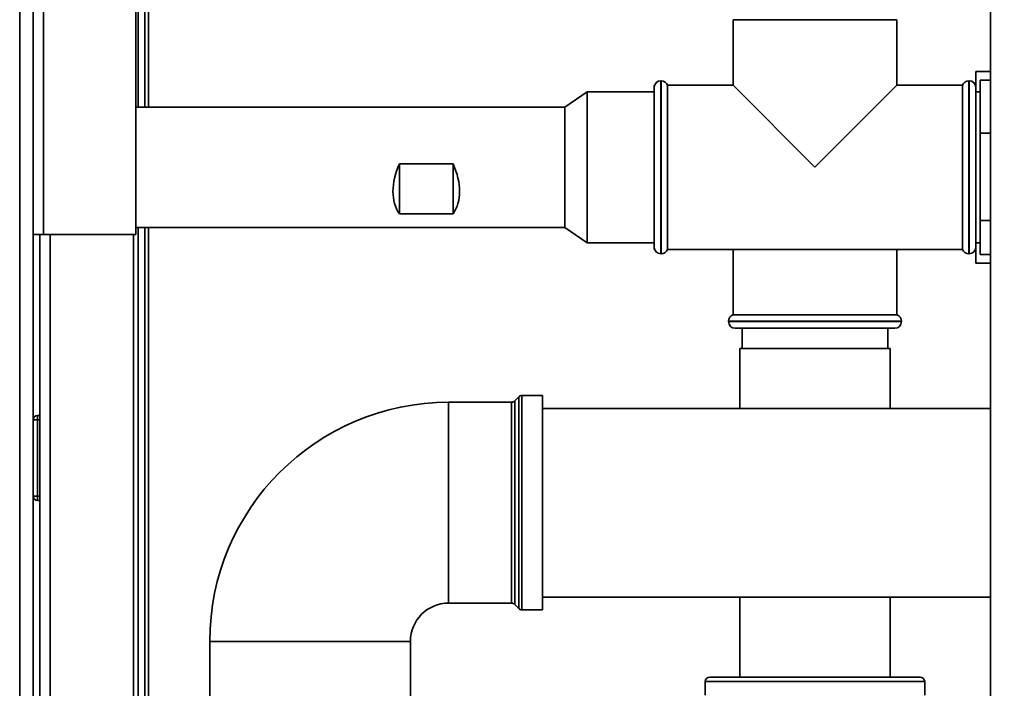
# Paper-space layout 'Blatt3' of a CAD drawing. Units: millimetres. Extents: x 0 to 4200, y 0 to 2970.
# Drawn here: x 1026 to 1246, y 1940 to 2089 of the extents above; entities that cross this region are included whole.
import ezdxf

# ---------------------------------------------------------------- set-up
doc = ezdxf.new("R2010")
doc.units = ezdxf.units.MM
doc.layers.add('1', color=7, linetype='Continuous')
doc.styles.add('SLDTEXTSTYLE1', font='TXT', dxfattribs={"width": 0.605})
doc.dimstyles.new('SLDDIMSTYLE0', dxfattribs={"dimtxt": 35, "dimasz": 25, "dimexe": 0, "dimexo": 0.0625, "dimgap": 8.75, "dimtad": 1, "dimdec": 0, "dimrnd": 1e-09, "dimzin": 12, "dimdsep": 46, "dimtxsty": 'SLDTEXTSTYLE1', "dimsah": 1, "dimcen": 0.09, "dimadec": 0, "dimazin": 3, "dimtfac": 1, "dimtdec": 0, "dimtofl": 0, "dimtmove": 0, "dimatfit": 3, "dimfxl": 1, "dimfrac": 2, "dimtolj": 1, "dimtzin": 12, "dimarcsym": 0})

# ---------------------------------------------------------------- blocks, each defined once
blk = doc.blocks.new('_D_28')
at = {"layer": '1', "ltscale": 10}
for p, q in [((1516.86, 2575.15), (1921.41, 2575.15)), ((1911.41, 1375.25), (1911.41, 2575.15)), ((1237.66, 1375.25), (1921.41, 1375.25))]:
    blk.add_line(p, q, dxfattribs=at)
for points in [[(1911.41, 2575.15), (1907.41, 2550.15), (1915.41, 2550.15)], [(1911.41, 1375.25), (1915.41, 1400.25), (1907.41, 1400.25)]]:
    blk.add_solid(points, dxfattribs=at)
at = {"layer": '1', "ltscale": 10, "insert": (1866.3, 1921.73), "char_height": 35, "attachment_point": 1, "rotation": 90, "style": 'SLDTEXTSTYLE1'}
blk.add_mtext('1200', dxfattribs=at)

psp = doc.layouts.new('Blatt3')

# ---------------------------------------------------------------- linework, layer by layer
at = {"color": 7, "linetype": 'Continuous', "lineweight": 35, "ltscale": 10}
for p, q in [((1028.66, 2041.25), (1028.66, 2273.95)), ((1030.96, 2041.25), (1030.96, 2273.25)), ((1242.91, 2256.75), (1242.91, 1495.75)), ((1051.66, 2041.25), (1051.66, 2252.55)), ((1052.16, 2069.7), (1052.16, 2250.95)), ((1053.66, 2069.7), (1053.66, 2250.95)), ((1025.66, 1520.25), (1025.66, 2099.25)), ((1185.31, 2089.25), (1185.31, 2074.6)), ((1185.31, 2089.25), (1203.66, 2089.25)), ((1203.66, 2089.25), (1222.01, 2089.25)), ((1222.01, 2074.6), (1222.01, 2089.25)), ((1242.91, 2077.69), (1239.66, 2077.69)), ((1239.66, 2077.69), (1239.66, 2074.1)), ((1167.74, 2074.6), (1167.66, 2074.6)), ((1167.66, 2074.1), (1167.66, 2074.6)), ((1167.66, 2038.4), (1167.66, 2074.1)), ((1169.24, 2075.6), (1169.16, 2075.6)), ((1185.31, 2074.6), (1170.66, 2074.6)), ((1170.66, 2056.25), (1170.66, 2074.6)), ((1185.31, 2074.6), (1203.66, 2056.25)), ((1203.66, 2056.25), (1222.01, 2074.6)), ((1236.66, 2074.6), (1222.01, 2074.6)), ((1236.66, 2074.6), (1236.66, 2037.9)), ((1238.16, 2075.6), (1238.07, 2075.6)), ((1239.66, 2074.6), (1239.57, 2074.6)), ((1239.66, 2074.1), (1239.66, 2038.4)), ((1240.66, 2075.73), (1242.91, 2075.73)), ((1240.66, 2075.73), (1240.66, 2063.85)), ((1152.66, 2073.12), (1147.66, 2069.7)), ((1167.66, 2073.12), (1152.66, 2073.12)), ((1152.66, 2073.12), (1152.66, 2039.39)), ((1240.66, 2073.1), (1239.66, 2073.1)), ((1147.66, 2069.7), (1051.66, 2069.7)), ((1147.66, 2069.7), (1147.66, 2042.8)), ((1240.66, 2063.85), (1242.91, 2063.85)), ((1240.66, 2063.85), (1240.66, 2044.38)), ((1110.66, 2057.01), (1122.66, 2057.01)), ((1110.66, 2057.01), (1110.66, 2045.88)), ((1122.66, 2057.01), (1122.66, 2045.88)), ((1170.66, 2037.9), (1170.66, 2056.25)), ((1122.66, 2045.88), (1110.66, 2045.88)), ((1240.66, 2044.38), (1242.91, 2044.38)), ((1240.66, 2044.38), (1240.66, 2036.78)), ((1028.66, 2041.25), (1028.66, 1591.25)), ((1030.96, 2041.25), (1028.66, 2041.25)), ((1030.16, 1591.25), (1030.16, 2041.25)), ((1030.96, 2041.25), (1051.66, 2041.25)), ((1051.16, 1591.25), (1051.16, 2041.25)), ((1051.66, 2042.8), (1147.66, 2042.8)), ((1052.16, 1600.75), (1052.16, 2042.8)), ((1053.66, 1600.75), (1053.66, 2042.8)), ((1147.66, 2042.8), (1152.66, 2039.39)), ((1152.66, 2039.39), (1167.66, 2039.39)), ((1239.66, 2039.4), (1240.66, 2039.4)), ((1167.66, 2037.9), (1167.66, 2038.4)), ((1167.66, 2037.9), (1167.74, 2037.9)), ((1169.16, 2036.9), (1169.24, 2036.9)), ((1170.66, 2037.9), (1236.66, 2037.9)), ((1185.31, 2037.9), (1185.31, 2023.25)), ((1222.01, 2023.25), (1222.01, 2037.9)), ((1238.07, 2036.9), (1238.16, 2036.9)), ((1239.57, 2037.9), (1239.66, 2037.9)), ((1239.66, 2038.4), (1239.66, 2034.82)), ((1240.66, 2036.78), (1242.91, 2036.78)), ((1242.91, 2034.82), (1239.66, 2034.82)), ((1222.01, 2023.25), (1185.31, 2023.25)), ((1184.31, 2021.84), (1184.31, 2021.75)), ((1223.01, 2021.75), (1223.01, 2021.84)), ((1221.51, 2020.25), (1185.81, 2020.25)), ((1187.36, 2020.25), (1187.36, 2015.75)), ((1219.96, 2015.75), (1219.96, 2020.25)), ((1186.86, 2015.75), (1186.86, 2002.35)), ((1186.86, 2015.75), (1220.3, 2015.75)), ((1220.3, 2015.75), (1220.46, 2015.75)), ((1220.46, 2002.35), (1220.46, 2015.75)), ((1135.74, 2003.71), (1121.66, 2003.71)), ((1137.36, 2004.92), (1136.45, 2004)), ((1142.66, 2005.21), (1138.07, 2005.21)), ((1142.66, 2005.21), (1142.66, 1957.3)), ((1242.91, 2002.35), (1142.66, 2002.35)), ((1028.66, 1999.75), (1029.66, 1999.75)), ((1029.66, 2000.75), (1029.66, 1999.75)), ((1029.66, 2000.75), (1030.16, 2000.75)), ((1029.66, 1999.75), (1029.66, 1982.75)), ((1029.66, 1999.75), (1030.16, 1999.75)), ((1029.66, 1982.75), (1028.66, 1982.75)), ((1029.66, 1982.75), (1030.16, 1982.75)), ((1029.66, 1982.75), (1029.66, 1981.75)), ((1029.66, 1981.75), (1030.16, 1981.75)), ((1142.66, 1960.15), (1242.91, 1960.15)), ((1186.86, 1960.15), (1186.86, 1942.25)), ((1220.46, 1942.25), (1220.46, 1960.15)), ((1121.66, 1958.8), (1135.74, 1958.8)), ((1136.45, 1958.51), (1137.36, 1957.59)), ((1138.07, 1957.3), (1142.66, 1957.3)), ((1068.2, 1950.25), (1068.2, 1936.17)), ((1113.11, 1936.17), (1113.11, 1950.25)), ((1180.11, 1942.25), (1227.21, 1942.25)), ((1179.11, 1941.25), (1179.11, 1938.25)), ((1228.21, 1938.25), (1228.21, 1941.25))]:
    psp.add_line(p, q, dxfattribs=at)
at = {"color": 1, "linetype": 'Continuous', "lineweight": 35, "ltscale": 10}
for p, q in [((1054.46, 2069.7), (1054.46, 2250.95)), ((1169.16, 2075.6), (1169.16, 2036.9)), ((1169.24, 2036.9), (1169.24, 2075.6)), ((1238.07, 2075.6), (1238.07, 2056.25)), ((1238.16, 2036.9), (1238.16, 2075.6)), ((1238.07, 2056.25), (1238.07, 2036.9)), ((1032.46, 1591.25), (1032.46, 2041.25)), ((1054.46, 1600.75), (1054.46, 2042.8)), ((1203.66, 2021.84), (1184.31, 2021.84)), ((1184.31, 2021.75), (1223.01, 2021.75)), ((1223.01, 2021.84), (1203.66, 2021.84)), ((1121.66, 2003.71), (1121.66, 1958.8)), ((1135.74, 1981.25), (1135.74, 2003.71)), ((1136.45, 2004), (1136.45, 1981.25)), ((1137.36, 1957.59), (1137.36, 2004.92)), ((1138.07, 2005.21), (1138.07, 1981.25)), ((1135.74, 1958.8), (1135.74, 1981.25)), ((1136.45, 1981.25), (1136.45, 1958.51)), ((1138.07, 1981.25), (1138.07, 1957.3)), ((1068.2, 1950.25), (1113.11, 1950.25)), ((1228.21, 1941.25), (1179.11, 1941.25))]:
    psp.add_line(p, q, dxfattribs=at)
at = {"color": 7, "linetype": 'Continuous', "lineweight": 35, "ltscale": 100}
for centre, radius, start, end in [((1169.16, 2074.1), 1.5, 90, 180), ((1169.24, 2074.1), 1.5, 19.4712, 90), ((1238.07, 2074.1), 1.5, 90, 160.5288), ((1238.16, 2074.1), 1.5, 0, 90), ((1169.16, 2038.4), 1.5, 180, 270), ((1169.24, 2038.4), 1.5, 270, 340.5288), ((1238.07, 2038.4), 1.5, 199.4712, 270), ((1238.16, 2038.4), 1.5, 270, 0), ((1185.81, 2021.84), 1.5, 109.4712, 180), ((1221.51, 2021.84), 1.5, 0, 70.5288), ((1185.81, 2021.75), 1.5, 180, 270), ((1221.51, 2021.75), 1.5, 270, 0), ((1121.66, 1950.25), 53.46, 90, 180), ((1135.74, 2004.71), 1, 270, 315), ((1138.07, 2004.21), 1, 90, 135), ((1029.66, 1999.75), 1, 90, 180), ((1029.66, 1982.75), 1, 180, 270), ((1121.66, 1950.25), 8.55, 90, 180), ((1135.74, 1957.8), 1, 45, 90), ((1138.07, 1958.3), 1, 225, 270), ((1180.11, 1941.25), 1, 90, 180), ((1227.21, 1941.25), 1, 0, 90)]:
    psp.add_arc(centre, radius, start, end, dxfattribs=at)
for centre, major_axis, start_param, end_param in [((1122.66, 2056.25), (11.26, 11.26), 2.093806, 3.031042), ((1110.66, 2056.25), (-11.26, 11.26), 3.252144, 4.18938)]:
    psp.add_ellipse(centre, major_axis=major_axis, ratio=0.653981, start_param=start_param, end_param=end_param, dxfattribs=at)

# ---------------------------------------------------------------- dimensions: what is measured, and where the dimension line sits
at = {"layer": '1', "ltscale": 10}
dim = psp.add_linear_dim(base=(1911.41, 2575.15), p1=(1227.66, 1375.25), p2=(1506.86, 2575.15), angle=90, dimstyle='SLDDIMSTYLE0', dxfattribs=at)
dim.commit()
dim.dimension.update_dxf_attribs({"geometry": '_D_28', "text_midpoint": (1911.41, 1975.2), "dimtype": 160})

doc.saveas('drawing.dxf')
